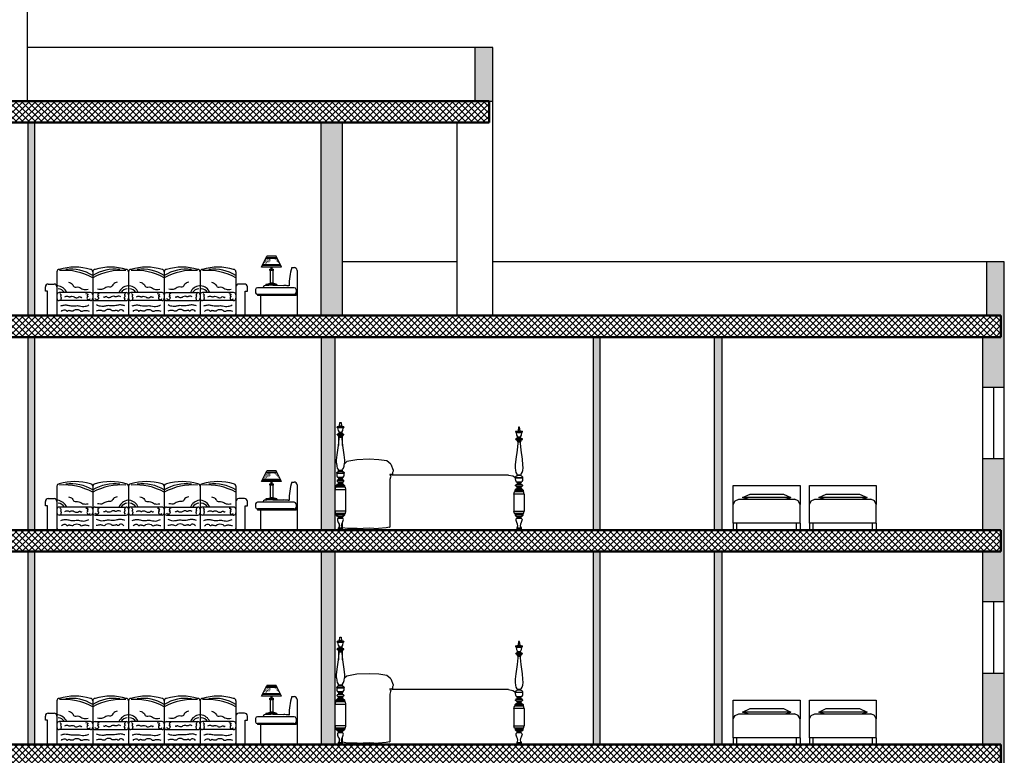
# Model space of a CAD drawing. Units: inches. Extents: x -1645 to -491, y -3916 to -890.
# Drawn here: x -783 to -769, y -2396 to -2386 of the extents above; entities that cross this region are included whole.
import ezdxf

# ---------------------------------------------------------------- set-up
doc = ezdxf.new("R2010")
doc.units = ezdxf.units.IN
doc.header["$MEASUREMENT"] = 0
for name, color, linetype in [('8', 8, 'Continuous'), ('CYAN', 4, 'Continuous'), ('GIUONG', 70, 'Continuous'), ('NOI THAT', 42, 'Continuous'), ('SECTION', 7, 'Continuous'), ('THIET-BI', 21, 'Continuous'), ('VD', 23, 'Continuous')]:
    doc.layers.add(name, color=color, linetype=linetype)
doc.layers.add('تهشير', color=8, linetype='Continuous', lineweight=0)
doc.layers.add('داخلي', color=255, linetype='Continuous', lineweight=30)
pattern_1 = [(45, (2422.45742, -1073.78772), (-0.0441941738, 0.0441941738), []), (135, (2422.45742, -1073.78772), (-0.0441941738, -0.0441941738), [])]

# ---------------------------------------------------------------- blocks, each defined once
blk = doc.blocks.new('A$C20080767')
at = {"layer": 'GIUONG', "color": 8, "linetype": 'ByBlock'}
for p, q in [((130, 456), (234, 503)), ((208, 431), (130, 456)), ((805, 456), (130, 456)), ((234, 503), (701, 503)), ((701, 503), (805, 456)), ((727, 431), (805, 456))]:
    blk.add_line(p, q, dxfattribs=at)
at = {"layer": 'NOI THAT', "color": 8, "linetype": 'ByBlock'}
for p, q in [((0, 360), (0, 623)), ((0, 623), (935, 623)), ((935, 623), (935, 360)), ((26, 408), (78, 431)), ((78, 431), (857, 431)), ((909, 408), (857, 431)), ((0, 360), (26, 408)), ((0, 96), (0, 360)), ((935, 360), (909, 408)), ((935, 96), (935, 360)), ((0, 96), (0, 0)), ((935, 96), (0, 96)), ((52, 0), (52, 96)), ((883, 0), (883, 96)), ((935, 96), (935, 0)), ((0, 0), (52, 0)), ((935, 0), (883, 0))]:
    blk.add_line(p, q, dxfattribs=at)
blk = doc.blocks.new('12SBED08')
at = {"color": 8, "linetype": 'ByBlock'}
for p, q in [((1.81, 45.43), (0.74, 45.06)), ((0.74, 45.06), (3.75, 45.06)), ((0.74, 44.87), (0.74, 45.06)), ((3.75, 44.87), (0.74, 44.87)), ((0.99, 44.62), (0.74, 44.87)), ((3.5, 44.62), (0.99, 44.62)), ((0.99, 44.62), (1.18, 43.49)), ((1.18, 43.49), (1.62, 42.75)), ((1.81, 45.43), (2, 47)), ((2.69, 45.43), (1.81, 45.43)), ((2, 47), (2.5, 47)), ((2.5, 47), (2.69, 45.43)), ((3.75, 45.06), (2.69, 45.43)), ((2.87, 42.75), (3.31, 43.49)), ((3.31, 43.49), (3.5, 44.62)), ((3.5, 44.62), (3.75, 44.87)), ((3.75, 45.06), (3.75, 44.87)), ((78.74, 43.06), (79.81, 43.43)), ((81.75, 43.06), (78.74, 43.06)), ((78.74, 43.06), (78.74, 42.87)), ((80, 45), (79.81, 43.43)), ((79.81, 43.43), (80.68, 43.43)), ((80.5, 45), (80, 45)), ((80.68, 43.43), (80.5, 45)), ((80.68, 43.43), (81.75, 43.06)), ((81.75, 42.87), (81.75, 43.06)), ((0.81, 41.81), (1.18, 41.93)), ((3.69, 41.81), (0.81, 41.81)), ((0.81, 41.62), (0.81, 41.81)), ((3.69, 41.62), (0.81, 41.62)), ((0.81, 41.62), (1.18, 41.5)), ((1.18, 42.06), (1.5, 42.25)), ((3.31, 42.06), (1.18, 42.06)), ((1.18, 42.06), (1.18, 41.93)), ((1.18, 41.93), (3.31, 41.93)), ((1.18, 41.5), (3.31, 41.5)), ((1.18, 41.37), (1.18, 41.5)), ((1.18, 41.37), (1.37, 41.25)), ((3.31, 41.37), (1.18, 41.37)), ((1.37, 42.17), (1.37, 42.37)), ((1.37, 41.25), (3.12, 41.25)), ((1.37, 41.25), (1.37, 37)), ((1.37, 41.06), (3.12, 41.06)), ((1.68, 40.62), (1.37, 41.06)), ((1.37, 37), (1.68, 39.93)), ((1.5, 42.25), (1.62, 42.5)), ((1.62, 42.75), (2.87, 42.75)), ((1.62, 42.75), (1.62, 42.5)), ((1.62, 42.5), (2.87, 42.5)), ((1.68, 39.93), (1.68, 40.62)), ((1.68, 40.62), (2.81, 40.62)), ((3.12, 41.06), (2.81, 40.62)), ((2.81, 40.62), (2.81, 39.93)), ((2.81, 39.93), (3.12, 37)), ((2.87, 42.75), (2.87, 42.5)), ((2.87, 42.5), (3, 42.25)), ((3, 42.25), (3.31, 42.06)), ((3.12, 41.25), (3.31, 41.37)), ((3.12, 37), (3.12, 41.25)), ((3.31, 41.93), (3.31, 42.06)), ((3.31, 41.93), (3.69, 41.81)), ((3.31, 41.5), (3.69, 41.62)), ((3.31, 41.37), (3.31, 41.5)), ((3.69, 41.62), (3.69, 41.81)), ((81.75, 42.87), (78.74, 42.87)), ((78.74, 42.87), (78.99, 42.62)), ((79.18, 39.93), (78.81, 39.81)), ((78.81, 39.81), (81.69, 39.81)), ((78.81, 39.62), (78.81, 39.81)), ((81.69, 39.62), (78.81, 39.62)), ((78.81, 39.62), (79.18, 39.5)), ((78.99, 42.62), (81.5, 42.62)), ((78.99, 42.62), (79.18, 41.5)), ((79.18, 41.5), (79.62, 40.74)), ((79.49, 40.24), (79.18, 40.06)), ((79.18, 40.06), (81.31, 40.06)), ((79.18, 39.93), (79.18, 40.06)), ((81.31, 39.93), (79.18, 39.93)), ((79.18, 39.5), (81.31, 39.5)), ((79.18, 39.37), (79.18, 39.5)), ((81.31, 39.37), (79.18, 39.37)), ((79.18, 39.37), (79.37, 39.25)), ((79.37, 39.25), (81.12, 39.25)), ((79.37, 39.06), (79.37, 39.25)), ((81.12, 39.06), (79.37, 39.06)), ((79.37, 39.06), (79.68, 38.62)), ((79.62, 40.49), (79.49, 40.24)), ((79.62, 40.74), (80.87, 40.74)), ((79.62, 40.49), (79.62, 40.74)), ((80.87, 40.49), (79.62, 40.49)), ((80.81, 38.62), (81.12, 39.06)), ((80.87, 40.74), (81.31, 41.5)), ((80.87, 40.49), (80.87, 40.74)), ((81, 40.24), (80.87, 40.49)), ((81.31, 40.06), (81, 40.24)), ((81.12, 39.25), (81.31, 39.37)), ((81.12, 39.06), (81.12, 39.25)), ((81.31, 41.5), (81.5, 42.62)), ((81.31, 39.93), (81.31, 40.06)), ((81.69, 39.81), (81.31, 39.93)), ((81.31, 39.5), (81.69, 39.62)), ((81.31, 39.37), (81.31, 39.5)), ((81.5, 42.62), (81.75, 42.87)), ((81.69, 39.62), (81.69, 39.81)), ((0.81, 32.94), (1.37, 37)), ((1.37, 37.43), (1.41, 37.43)), ((3.1, 37.19), (3.12, 37.18)), ((3.12, 37), (3.69, 32.94)), ((79.37, 34.99), (78.81, 30.93)), ((79.68, 37.93), (79.37, 34.99)), ((79.68, 38.62), (80.81, 38.62)), ((79.68, 38.62), (79.68, 37.93)), ((80.81, 37.93), (80.81, 38.62)), ((81.12, 34.99), (80.81, 37.93)), ((81.69, 30.93), (81.12, 34.99)), ((0.49, 29.18), (0.56, 30.56)), ((0.56, 30.56), (0.81, 32.94)), ((3.69, 32.94), (3.94, 30.56)), ((3.94, 30.56), (4, 29.18)), ((9.43, 30.75), (4.99, 29.94)), ((14.81, 30.94), (9.43, 30.75)), ((19, 30.75), (14.81, 30.94)), ((22.5, 30.25), (19, 30.75)), ((24.19, 28.75), (22.5, 30.25)), ((78.81, 30.93), (78.56, 28.56)), ((81.94, 28.56), (81.69, 30.93)), ((0.49, 29.18), (0.62, 28)), ((0.62, 28), (0.87, 27.12)), ((0.87, 27.12), (1.31, 26.43)), ((1.31, 26.43), (1.5, 26.18)), ((1.31, 25.62), (1.5, 25.81)), ((1.37, 25.68), (1.37, 26.35)), ((1.49, 25.93), (1.37, 25.93)), ((1.5, 26.18), (3, 26.18)), ((1.5, 25.81), (1.5, 26.18)), ((1.5, 25.81), (3, 25.81)), ((3, 26.18), (3.19, 26.43)), ((3, 26.18), (3, 25.81)), ((3.12, 25.93), (3, 25.93)), ((3, 25.81), (3.19, 25.62)), ((3.12, 25.68), (3.12, 26.35)), ((3.19, 26.43), (3.62, 27.12)), ((3.62, 27.12), (3.87, 28)), ((3.87, 28), (4, 29.18)), ((4.99, 29.94), (3.98, 29.02)), ((24.19, 28.75), (25.24, 26.17)), ((25.24, 26.17), (25.24, 25.78)), ((78.56, 28.56), (78.49, 27.18)), ((78.49, 27.18), (78.62, 26)), ((78.62, 26), (78.87, 25.12)), ((81.62, 25.12), (81.87, 26)), ((81.87, 26), (82, 27.18)), ((82, 27.18), (81.94, 28.56)), ((0.62, 25.12), (0.74, 25.31)), ((0.62, 24.94), (0.62, 25.12)), ((3.87, 24.94), (0.62, 24.94)), ((0.74, 24.87), (0.62, 24.94)), ((0.74, 21.56), (0.68, 21.43)), ((0.74, 25.31), (1.31, 25.62)), ((0.74, 24.37), (0.74, 24.87)), ((0.74, 24.87), (3.75, 24.87)), ((0.81, 23.62), (0.74, 24.37)), ((1.06, 21.74), (0.74, 21.56)), ((0.99, 23.18), (0.81, 23.62)), ((1.18, 23), (0.99, 23.18)), ((0.99, 21.94), (1.37, 22.12)), ((1.06, 21.74), (0.99, 21.94)), ((0.99, 21.94), (3.5, 21.94)), ((3.44, 21.74), (1.06, 21.74)), ((1.18, 22.87), (1.18, 23)), ((3.31, 23), (1.18, 23)), ((1.18, 22.87), (3.31, 22.87)), ((1.43, 22.69), (1.18, 22.87)), ((1.37, 22.73), (1.37, 22.12)), ((1.37, 22.12), (1.56, 22.31)), ((1.56, 22.5), (1.43, 22.69)), ((2.94, 22.5), (1.56, 22.5)), ((1.56, 22.31), (1.56, 22.5)), ((1.56, 22.31), (2.94, 22.31)), ((3.06, 22.69), (2.94, 22.5)), ((2.94, 22.5), (2.94, 22.31)), ((2.94, 22.31), (3.12, 22.12)), ((3.31, 22.87), (3.06, 22.69)), ((3.12, 22.12), (3.12, 22.73)), ((3.12, 22.12), (3.5, 21.94)), ((3.19, 25.62), (3.44, 25.5)), ((3.5, 23.18), (3.31, 23)), ((3.31, 23), (3.31, 22.87)), ((3.75, 25.31), (3.44, 25.5)), ((3.5, 21.94), (3.44, 21.74)), ((3.44, 21.74), (3.75, 21.56)), ((3.5, 23.18), (3.69, 23.62)), ((3.75, 24.37), (3.69, 23.62)), ((3.75, 25.31), (3.87, 25.12)), ((3.87, 24.94), (3.75, 24.87)), ((3.75, 24.87), (3.75, 24.37)), ((3.75, 21.56), (3.81, 21.43)), ((3.87, 25.12), (3.87, 24.94)), ((24.55, 24.27), (23.83, 24.33)), ((23.83, 24.33), (23.83, 24.13)), ((23.83, 24.13), (24.27, 23.76)), ((24.08, 23.16), (23.83, 22.1)), ((23.83, 22.1), (23.83, 1.22)), ((24.27, 23.76), (24.08, 23.16)), ((24.9, 24.5), (24.55, 24.27)), ((75.56, 24.06), (24.62, 24.06)), ((24.92, 25.2), (24.9, 24.5)), ((25.24, 25.78), (24.92, 25.2)), ((75.56, 24.06), (77.52, 23.67)), ((77.52, 23.67), (78.62, 22.93)), ((78.74, 23.31), (78.62, 23.12)), ((78.62, 23.12), (78.62, 22.93)), ((78.62, 22.93), (78.63, 22.93)), ((78.74, 22.87), (78.62, 22.93)), ((78.62, 22.93), (81.87, 22.93)), ((78.63, 22.93), (78.74, 22.85)), ((79.06, 23.5), (78.74, 23.31)), ((78.74, 22.37), (78.74, 22.87)), ((78.74, 22.87), (81.75, 22.87)), ((78.81, 21.62), (78.74, 22.37)), ((78.99, 21.18), (78.81, 21.62)), ((78.87, 25.12), (79.31, 24.43)), ((79.31, 23.62), (79.06, 23.5)), ((79.31, 24.43), (79.49, 24.18)), ((79.49, 23.81), (79.31, 23.62)), ((79.49, 24.18), (81, 24.18)), ((79.49, 23.81), (79.49, 24.18)), ((81, 23.81), (79.49, 23.81)), ((81, 24.18), (81.19, 24.43)), ((81, 23.81), (81, 24.18)), ((81.19, 23.62), (81, 23.81)), ((81.19, 24.43), (81.62, 25.12)), ((81.44, 23.5), (81.19, 23.62)), ((81.75, 23.31), (81.44, 23.5)), ((81.69, 21.62), (81.5, 21.18)), ((81.75, 22.37), (81.69, 21.62)), ((81.87, 23.12), (81.75, 23.31)), ((81.75, 22.87), (81.87, 22.93)), ((81.75, 22.87), (81.75, 22.37)), ((81.87, 22.93), (81.87, 23.12)), ((0, 17.75), (0.24, 18.75)), ((0, 8.25), (0, 17.75)), ((0, 17.75), (4.49, 17.75)), ((0.24, 18.75), (0.49, 18.99)), ((0.24, 18.75), (0.99, 18.99)), ((4.24, 18.75), (0.24, 18.75)), ((0.49, 19.5), (0.99, 20)), ((0.49, 18.99), (0.49, 19.5)), ((0.49, 19.5), (4, 19.5)), ((4, 18.99), (0.49, 18.99)), ((0.68, 21.43), (0.74, 21.31)), ((0.74, 21.31), (0.93, 21.18)), ((0.93, 21.18), (1.18, 21.06)), ((0.99, 20), (3.5, 20)), ((0.99, 18.99), (0.99, 20)), ((1.12, 20.93), (1.18, 21.06)), ((3.37, 20.93), (1.12, 20.93)), ((1.12, 20.93), (1.37, 20.81)), ((1.18, 21.06), (3.31, 21.06)), ((1.25, 20), (1.31, 20.31)), ((1.31, 20.31), (1.56, 20.43)), ((3.19, 20.31), (1.31, 20.31)), ((1.37, 20.81), (1.37, 20.34)), ((1.37, 20.81), (3.12, 20.81)), ((3.12, 20.68), (1.37, 20.68)), ((1.37, 20.68), (1.56, 20.56)), ((1.56, 20.43), (1.56, 20.56)), ((1.56, 20.56), (2.94, 20.56)), ((1.56, 20.43), (2.94, 20.43)), ((2.94, 20.56), (3.12, 20.68)), ((2.94, 20.43), (2.94, 20.56)), ((2.94, 20.43), (3.19, 20.31)), ((3.37, 20.93), (3.12, 20.81)), ((3.12, 20.81), (3.12, 20.34)), ((3.19, 20.31), (3.25, 20)), ((3.56, 21.18), (3.31, 21.06)), ((3.31, 21.06), (3.37, 20.93)), ((3.5, 20), (4, 19.5)), ((3.5, 20), (3.5, 18.99)), ((3.5, 18.99), (4.24, 18.75)), ((3.75, 21.31), (3.56, 21.18)), ((3.81, 21.43), (3.75, 21.31)), ((4, 19.5), (4, 18.99)), ((4, 18.99), (4.24, 18.75)), ((4.24, 18.75), (4.49, 17.75)), ((4.49, 17.75), (4.49, 8.25)), ((78.49, 17.5), (78.99, 18)), ((78.49, 17), (78.49, 17.5)), ((78.49, 17.5), (82, 17.5)), ((78.68, 19.44), (78.74, 19.56)), ((78.74, 19.31), (78.68, 19.44)), ((78.74, 19.56), (79.06, 19.75)), ((78.93, 19.19), (78.74, 19.31)), ((79.18, 19.06), (78.93, 19.19)), ((79.18, 21), (78.99, 21.18)), ((78.99, 19.94), (79.37, 20.12)), ((79.06, 19.75), (78.99, 19.94)), ((78.99, 19.94), (81.5, 19.94)), ((78.99, 18), (81.5, 18)), ((78.99, 17), (78.99, 18)), ((81.44, 19.75), (79.06, 19.75)), ((79.18, 19.06), (79.12, 18.93)), ((79.37, 18.81), (79.12, 18.93)), ((79.12, 18.93), (81.37, 18.93)), ((79.18, 20.87), (79.18, 21)), ((79.18, 21), (81.31, 21)), ((79.43, 20.68), (79.18, 20.87)), ((81.31, 20.87), (79.18, 20.87)), ((81.31, 19.06), (79.18, 19.06)), ((79.31, 18.31), (79.24, 18)), ((79.56, 18.43), (79.31, 18.31)), ((81.19, 18.31), (79.31, 18.31)), ((79.37, 20.12), (79.56, 20.31)), ((81.12, 18.81), (79.37, 18.81)), ((79.37, 18.81), (79.37, 18.68)), ((79.37, 18.68), (81.12, 18.68)), ((79.37, 18.68), (79.56, 18.56)), ((79.56, 20.5), (79.43, 20.68)), ((79.56, 20.31), (79.56, 20.5)), ((79.56, 20.5), (80.93, 20.5)), ((80.93, 20.31), (79.56, 20.31)), ((79.56, 18.43), (79.56, 18.56)), ((79.56, 18.56), (80.93, 18.56)), ((80.93, 18.43), (79.56, 18.43)), ((81.06, 20.68), (80.93, 20.5)), ((80.93, 20.5), (80.93, 20.31)), ((80.93, 20.31), (81.12, 20.12)), ((81.12, 18.68), (80.93, 18.56)), ((80.93, 18.56), (80.93, 18.43)), ((80.93, 18.43), (81.19, 18.31)), ((81.31, 20.87), (81.06, 20.68)), ((81.12, 20.12), (81.5, 19.94)), ((81.37, 18.93), (81.12, 18.81)), ((81.12, 18.68), (81.12, 18.81)), ((81.19, 18.31), (81.25, 18)), ((81.31, 21), (81.5, 21.18)), ((81.31, 21), (81.31, 20.87)), ((81.56, 19.19), (81.31, 19.06)), ((81.31, 19.06), (81.37, 18.93)), ((81.5, 19.94), (81.44, 19.75)), ((81.44, 19.75), (81.75, 19.56)), ((81.5, 18), (82, 17.5)), ((81.5, 18), (81.5, 17)), ((81.75, 19.31), (81.56, 19.19)), ((81.75, 19.56), (81.81, 19.44)), ((81.81, 19.44), (81.75, 19.31)), ((82, 17.5), (82, 17)), ((78, 15.75), (78.25, 16.75)), ((82.49, 15.75), (78, 15.75)), ((78, 15.75), (78, 8.25)), ((78.25, 16.75), (78.49, 17)), ((78.25, 16.75), (78.99, 17)), ((82.25, 16.75), (78.25, 16.75)), ((82, 17), (78.49, 17)), ((81.5, 17), (82.25, 16.75)), ((82, 17), (82.25, 16.75)), ((82.49, 15.75), (82.49, 8.25)), ((0.24, 7.25), (0, 8.25)), ((4.49, 8.25), (0, 8.25)), ((0.49, 7), (0.24, 7.25)), ((4.24, 7.25), (0.24, 7.25)), ((0.24, 7.25), (0.99, 7)), ((0.49, 6.5), (0.49, 7)), ((0.49, 7), (4, 7)), ((0.99, 6), (0.49, 6.5)), ((4, 6.5), (0.49, 6.5)), ((0.99, 4.87), (0.93, 4.56)), ((0.93, 4.56), (0.99, 4.18)), ((0.99, 7), (0.99, 6)), ((0.99, 6), (3.5, 6)), ((1.12, 5.06), (0.99, 4.87)), ((1.31, 5.18), (1.12, 5.06)), ((1.31, 5.81), (1.31, 6)), ((3.19, 5.81), (1.31, 5.81)), ((1.31, 5.81), (1.5, 5.75)), ((1.5, 5.31), (1.31, 5.25)), ((1.31, 5.25), (3.19, 5.25)), ((1.31, 5.18), (1.31, 5.25)), ((3.19, 5.18), (1.31, 5.18)), ((3, 5.75), (1.5, 5.75)), ((1.5, 5.75), (1.62, 5.5)), ((1.5, 5.31), (1.62, 5.5)), ((3, 5.31), (1.5, 5.31)), ((1.62, 5.5), (2.87, 5.5)), ((2.87, 5.5), (3, 5.75)), ((3, 5.31), (2.87, 5.5)), ((3.19, 5.81), (3, 5.75)), ((3.19, 5.25), (3, 5.31)), ((3.07, 5.28), (3.07, 5.77)), ((3.19, 6), (3.19, 5.81)), ((3.19, 5.18), (3.19, 5.25)), ((3.37, 5.06), (3.19, 5.18)), ((3.5, 4.87), (3.37, 5.06)), ((3.5, 7), (4.24, 7.25)), ((3.5, 6), (3.5, 7)), ((4, 6.5), (3.5, 6)), ((3.56, 4.56), (3.5, 4.87)), ((3.5, 4.18), (3.56, 4.56)), ((4.24, 7.25), (4, 7)), ((4, 7), (4, 6.5)), ((4.49, 8.25), (4.24, 7.25)), ((78, 8.25), (82.49, 8.25)), ((78.25, 7.25), (78, 8.25)), ((82.25, 7.25), (78.25, 7.25)), ((78.25, 7.25), (78.49, 7)), ((78.99, 7), (78.25, 7.25)), ((78.49, 7), (82, 7)), ((78.49, 7), (78.49, 6.5)), ((82, 6.5), (78.49, 6.5)), ((78.49, 6.5), (78.99, 6)), ((78.93, 4.56), (78.99, 4.87)), ((78.99, 4.18), (78.93, 4.56)), ((78.99, 6), (78.99, 7)), ((78.99, 6), (81.5, 6)), ((78.99, 4.87), (79.12, 5.06)), ((79.12, 5.06), (79.31, 5.18)), ((79.31, 5.81), (79.31, 6)), ((81.19, 5.81), (79.31, 5.81)), ((79.31, 5.81), (79.49, 5.75)), ((79.31, 5.25), (79.49, 5.31)), ((79.31, 5.25), (81.19, 5.25)), ((79.31, 5.18), (79.31, 5.25)), ((81.19, 5.18), (79.31, 5.18)), ((81, 5.75), (79.49, 5.75)), ((79.49, 5.75), (79.62, 5.5)), ((79.49, 5.31), (79.62, 5.5)), ((79.49, 5.31), (81, 5.31)), ((79.62, 5.5), (80.87, 5.5)), ((80.87, 5.5), (81, 5.75)), ((81, 5.31), (80.87, 5.5)), ((81.19, 5.81), (81, 5.75)), ((81, 5.31), (81.19, 5.25)), ((81.19, 6), (81.19, 5.81)), ((81.19, 5.25), (81.19, 5.18)), ((81.19, 5.18), (81.37, 5.06)), ((81.37, 5.06), (81.5, 4.87)), ((82.25, 7.25), (81.5, 7)), ((81.5, 7), (81.5, 6)), ((81.5, 6), (82, 6.5)), ((81.5, 4.87), (81.56, 4.56)), ((81.56, 4.56), (81.5, 4.18)), ((82, 7), (82.25, 7.25)), ((82, 6.5), (82, 7)), ((0.99, 4.18), (1.31, 3.31)), ((1.31, 3.31), (1.62, 2.62)), ((1.62, 1.37), (1.37, 0.94)), ((1.37, 0.94), (3.12, 0.94)), ((1.37, 0.62), (1.37, 0.94)), ((3.12, 0.62), (1.37, 0.62)), ((1.37, 0.62), (1.56, 0.56)), ((1.56, 0.56), (2.94, 0.56)), ((1.56, 0.56), (1.75, 0)), ((1.62, 2.62), (1.75, 1.93)), ((1.75, 1.93), (1.62, 1.37)), ((1.75, 0), (2.75, 0)), ((2.75, 1.93), (2.87, 2.62)), ((2.87, 1.37), (2.75, 1.93)), ((2.75, 0), (2.94, 0.56)), ((2.8, 0.19), (79.68, 0.19)), ((2.87, 2.62), (3.19, 3.31)), ((3.12, 0.94), (2.87, 1.37)), ((2.94, 0.56), (3.12, 0.62)), ((3.07, 1.03), (3.07, 3.07)), ((5.35, 0.67), (3.07, 1.03)), ((3.07, 1.03), (3.07, 1.02)), ((3.12, 0.62), (3.12, 0.94)), ((3.19, 3.31), (3.5, 4.18)), ((9.56, 0.67), (5.35, 0.67)), ((9.56, 0.67), (14.82, 0.99)), ((14.82, 0.99), (18.9, 0.67)), ((22.23, 0.92), (18.9, 0.67)), ((23.65, 1.22), (22.23, 0.92)), ((23.65, 1.22), (23.83, 1.22)), ((79.31, 3.31), (78.99, 4.18)), ((79.62, 2.62), (79.31, 3.31)), ((79.37, 0.94), (79.62, 1.37)), ((79.37, 0.62), (79.37, 0.94)), ((79.37, 0.94), (81.12, 0.94)), ((81.12, 0.62), (79.37, 0.62)), ((79.37, 0.62), (79.56, 0.56)), ((79.56, 0.56), (80.93, 0.56)), ((79.75, 0), (79.56, 0.56)), ((79.75, 1.93), (79.62, 2.62)), ((79.62, 1.37), (79.75, 1.93)), ((80.75, 0), (79.75, 0)), ((80.87, 2.62), (80.75, 1.93)), ((80.75, 1.93), (80.87, 1.37)), ((80.93, 0.56), (80.75, 0)), ((81.19, 3.31), (80.87, 2.62)), ((80.87, 1.37), (81.12, 0.94)), ((80.93, 0.56), (81.12, 0.62)), ((81.12, 0.94), (81.12, 0.62)), ((81.5, 4.18), (81.19, 3.31))]:
    blk.add_line(p, q, dxfattribs=at)
at = {"color": 8}
for p, q in [((82.49, 15.75), (82.25, 16.75)), ((82.25, 7.25), (82.49, 8.25))]:
    blk.add_line(p, q, dxfattribs=at)
blk = doc.blocks.new('*X332')
at = {"color": 0}
for p, q in [((5079, 29863), (5079, 29863)), ((5089, 29868), (5089, 29868)), ((5092, 29861), (5092, 29861)), ((5098, 29861), (5098, 29861)), ((5110, 29863), (5110, 29863)), ((5118, 29861), (5118, 29861)), ((5128, 29869), (5128, 29869)), ((5028, 29772), (5028, 29772)), ((5030, 29777), (5030, 29777)), ((5030, 29775), (5030, 29775)), ((5034, 29773), (5034, 29773)), ((5041, 29788), (5041, 29788)), ((5042, 29783), (5042, 29783)), ((5046, 29792), (5046, 29792)), ((5049, 29797), (5049, 29797)), ((5051, 29793), (5051, 29793)), ((5053, 29800), (5053, 29800)), ((5054, 29812), (5054, 29812)), ((5055, 29793), (5055, 29793)), ((5057, 29798), (5057, 29798)), ((5058, 29824), (5058, 29824)), ((5060, 29794), (5060, 29794)), ((5064, 29821), (5064, 29821)), ((5064, 29813), (5064, 29813)), ((5065, 29840), (5065, 29840)), ((5066, 29821), (5066, 29821)), ((5067, 29802), (5067, 29802)), ((5068, 29847), (5068, 29847)), ((5068, 29815), (5068, 29815)), ((5069, 29821), (5069, 29821)), ((5070, 29813), (5070, 29813)), ((5072, 29848), (5072, 29848)), ((5076, 29826), (5076, 29826)), ((5077, 29822), (5077, 29822)), ((5078, 29843), (5078, 29843)), ((5079, 29851), (5079, 29851)), ((5079, 29841), (5079, 29841)), ((5079, 29831), (5079, 29831)), ((5080, 29823), (5080, 29823)), ((5080, 29812), (5080, 29812)), ((5082, 29849), (5082, 29849)), ((5087, 29849), (5087, 29849)), ((5087, 29838), (5087, 29838)), ((5088, 29833), (5088, 29833)), ((5091, 29824), (5091, 29824)), ((5092, 29841), (5092, 29841)), ((5093, 29822), (5093, 29822)), ((5095, 29850), (5095, 29850)), ((5096, 29825), (5096, 29825)), ((5099, 29851), (5099, 29851)), ((5103, 29848), (5103, 29848)), ((5104, 29851), (5104, 29851)), ((5108, 29851), (5108, 29851)), ((5109, 29852), (5109, 29852)), ((5110, 29850), (5110, 29850)), ((5114, 29853), (5114, 29853)), ((5122, 29854), (5122, 29854))]:
    blk.add_line(p, q, dxfattribs=at)
blk = doc.blocks.new('A$C4A363EEF')
at = {"layer": '8', "color": 8}
for p, q in [((3742, 840), (3835, 1028)), ((4000, 1028), (3835, 1028)), ((4092, 840), (4000, 1028)), ((4079, 868), (3756, 868)), ((4074, 878), (3761, 878)), ((4014, 1000), (3821, 1000)), ((4014, 990), (3821, 990)), ((4092, 840), (3742, 840)), ((3886, 803), (3949, 803)), ((3886, 795), (3886, 803)), ((3949, 795), (3886, 795)), ((3886, 779), (3886, 788)), ((3886, 788), (3949, 788)), ((3949, 779), (3886, 779)), ((3892, 780), (3892, 563)), ((3944, 780), (3892, 780)), ((3899, 795), (3935, 795)), ((3899, 788), (3899, 795)), ((3935, 788), (3899, 788)), ((3911, 803), (3911, 840)), ((3924, 803), (3911, 803)), ((3924, 840), (3924, 803)), ((3935, 795), (3935, 788)), ((3944, 563), (3944, 780)), ((3949, 803), (3949, 795)), ((3949, 788), (3949, 779)), ((3822, 541), (3892, 562)), ((4012, 541), (3822, 541)), ((3822, 541), (3822, 521)), ((3892, 563), (3944, 563)), ((3942, 562), (3892, 562)), ((4012, 541), (3942, 562)), ((4012, 541), (4012, 521)), ((820, 360), (820, 300)), ((820, 360), (820, 300))]:
    blk.add_line(p, q, dxfattribs=at)
for points in [[(397, 578, -0.067659), (435, 566, -0.076889), (463, 546, -0.110668), (483, 518, 0.169916), (498, 500, 0.180157), (532, 495, -0.129434), (579, 492, -0.059446), (613, 476, 0.053557), (651, 457, 0.086667), (687, 451, 0.059143), (740, 457)], [(1243, 578, 0.067659), (1206, 566, 0.076889), (1177, 546, 0.110668), (1157, 518, -0.169916), (1142, 500, -0.180157), (1108, 495, 0.129434), (1062, 492, 0.059446), (1027, 476, -0.053557), (990, 457, -0.086667), (953, 451, -0.059143), (900, 457)], [(1637, 578, -0.067659), (1675, 566, -0.076889), (1703, 546, -0.110668), (1723, 518, 0.169916), (1738, 500, 0.180157), (1772, 495, -0.129434), (1819, 492, -0.059446), (1853, 476, 0.053557), (1891, 457, 0.086667), (1927, 451, 0.059143), (1980, 457)], [(2483, 578, 0.067659), (2446, 566, 0.076889), (2417, 546, 0.110668), (2397, 518, -0.169916), (2382, 500, -0.180157), (2348, 495, 0.129434), (2302, 492, 0.059446), (2267, 476, -0.053557), (2230, 457, -0.086667), (2193, 451, -0.059143), (2140, 457)], [(2877, 578, -0.067659), (2915, 566, -0.076889), (2943, 546, -0.110668), (2963, 518, 0.169916), (2978, 500, 0.180157), (3012, 495, -0.129434), (3059, 492, -0.059446), (3093, 476, 0.053557), (3131, 457, 0.086667), (3167, 451, 0.059143), (3220, 457)], [(250, 384, -0.124077), (264, 372, -0.156365), (269, 358, -0.114999), (266, 346, 0.120537), (264, 336, 0.164438), (269, 320, -0.182362), (274, 306, -0.193524), (270, 298, 0.182708), (266, 289, 0.167307), (268, 277, 0.03259), (270, 274)], [(702, 378, -0.299643), (724, 379, -0.299847), (734, 359, -0.298272), (726, 351, 0.372884), (721, 343, 0.384892), (728, 337, -0.394156), (735, 331, -0.358353), (730, 323, 0.235893), (721, 315, 0.410519), (738, 277, 0.410515), (776, 294)], [(938, 378, 0.299643), (916, 379, 0.299847), (907, 359, 0.298272), (914, 351, -0.372884), (919, 343, -0.384892), (912, 337, 0.394156), (905, 331, 0.358353), (910, 323, -0.235893), (919, 315, -0.410519), (902, 277, -0.410515), (864, 294)], [(1390, 384, 0.124077), (1376, 372, 0.156365), (1371, 358, 0.114999), (1374, 346, -0.120537), (1376, 336, -0.164438), (1371, 320, 0.182362), (1366, 306, 0.193524), (1370, 298, -0.182708), (1375, 289, -0.167307), (1372, 277, -0.03259), (1370, 274)], [(1490, 384, -0.124077), (1504, 372, -0.156365), (1509, 358, -0.114999), (1506, 346, 0.120537), (1504, 336, 0.164438), (1509, 320, -0.182362), (1514, 306, -0.193524), (1510, 298, 0.182708), (1506, 289, 0.167307), (1508, 277, 0.03259), (1510, 274)], [(1942, 378, -0.299643), (1964, 379, -0.299847), (1974, 359, -0.298272), (1966, 351, 0.372884), (1961, 343, 0.384892), (1968, 337, -0.394156), (1975, 331, -0.358353), (1970, 323, 0.235893), (1961, 315, 0.410519), (1978, 277, 0.410515), (2016, 294)], [(2178, 378, 0.299643), (2156, 379, 0.299847), (2147, 359, 0.298272), (2154, 351, -0.372884), (2159, 343, -0.384892), (2152, 337, 0.394156), (2145, 331, 0.358353), (2150, 323, -0.235893), (2159, 315, -0.410519), (2142, 277, -0.410515), (2104, 294)], [(2630, 384, 0.124077), (2616, 372, 0.156365), (2611, 358, 0.114999), (2614, 346, -0.120537), (2616, 336, -0.164438), (2611, 320, 0.182362), (2606, 306, 0.193524), (2610, 298, -0.182708), (2615, 289, -0.167307), (2612, 277, -0.03259), (2610, 274)], [(2730, 384, -0.124077), (2744, 372, -0.156365), (2749, 358, -0.114999), (2746, 346, 0.120537), (2744, 336, 0.164438), (2749, 320, -0.182362), (2754, 306, -0.193524), (2750, 298, 0.182708), (2746, 289, 0.167307), (2748, 277, 0.03259), (2750, 274)], [(3182, 378, -0.299643), (3204, 379, -0.299847), (3214, 359, -0.298272), (3206, 351, 0.372884), (3201, 343, 0.384892), (3208, 337, -0.394156), (3215, 331, -0.358353), (3210, 323, 0.235893), (3201, 315, 0.410519), (3218, 277, 0.410515), (3256, 294)], [(265, 167, -0.040185), (322, 182, -0.069072), (357, 184, -0.042811), (420, 173, 0.061839), (463, 167, 0.040018), (509, 169, -0.040916), (553, 172, -0.057804), (588, 168, 0.036516), (642, 158, 0.082667), (688, 161, 0.054265), (754, 184)], [(336, 325, -0.068822), (361, 335, -0.087099), (382, 336, -0.102439), (405, 328, 0.137699), (422, 324, 0.124411), (436, 328, -0.089535), (456, 334, -0.207626), (499, 323, 0.181007), (547, 308, 0.194486), (578, 322, -0.310008), (600, 327, -0.142295), (607, 321, 0.16445), (614, 317, 0.119003), (624, 316, 0.109388), (633, 320)], [(1376, 167, 0.040185), (1318, 182, 0.069072), (1283, 184, 0.042811), (1221, 173, -0.061839), (1177, 167, -0.040018), (1132, 169, 0.040916), (1088, 172, 0.057804), (1053, 168, -0.036516), (998, 158, -0.082667), (952, 161, -0.054265), (886, 184)], [(1304, 325, 0.068822), (1280, 335, 0.087099), (1259, 336, 0.102439), (1236, 328, -0.137699), (1218, 324, -0.124411), (1204, 328, 0.089535), (1185, 334, 0.207626), (1142, 323, -0.181007), (1093, 308, -0.194486), (1062, 322, 0.310008), (1040, 327, 0.142295), (1033, 321, -0.16445), (1026, 317, -0.119003), (1017, 316, -0.109388), (1007, 320)], [(1505, 167, -0.040185), (1562, 182, -0.069072), (1597, 184, -0.042811), (1660, 173, 0.061839), (1703, 167, 0.040018), (1749, 169, -0.040916), (1793, 172, -0.057804), (1828, 168, 0.036516), (1882, 158, 0.082667), (1928, 161, 0.054265), (1994, 184)], [(1576, 325, -0.068822), (1601, 335, -0.087099), (1622, 336, -0.102439), (1645, 328, 0.137699), (1662, 324, 0.124411), (1676, 328, -0.089535), (1696, 334, -0.207626), (1739, 323, 0.181007), (1787, 308, 0.194486), (1818, 322, -0.310008), (1840, 327, -0.142295), (1847, 321, 0.16445), (1854, 317, 0.119003), (1864, 316, 0.109388), (1873, 320)], [(2616, 167, 0.040185), (2558, 182, 0.069072), (2523, 184, 0.042811), (2461, 173, -0.061839), (2417, 167, -0.040018), (2372, 169, 0.040916), (2328, 172, 0.057804), (2293, 168, -0.036516), (2238, 158, -0.082667), (2192, 161, -0.054265), (2126, 184)], [(2544, 325, 0.068822), (2520, 335, 0.087099), (2499, 336, 0.102439), (2476, 328, -0.137699), (2458, 324, -0.124411), (2444, 328, 0.089535), (2425, 334, 0.207626), (2382, 323, -0.181007), (2333, 308, -0.194486), (2302, 322, 0.310008), (2280, 327, 0.142295), (2273, 321, -0.16445), (2266, 317, -0.119003), (2257, 316, -0.109388), (2247, 320)], [(2745, 167, -0.040185), (2802, 182, -0.069072), (2837, 184, -0.042811), (2900, 173, 0.061839), (2943, 167, 0.040018), (2989, 169, -0.040916), (3033, 172, -0.057804), (3068, 168, 0.036516), (3122, 158, 0.082667), (3168, 161, 0.054265), (3234, 184)], [(2816, 325, -0.068822), (2841, 335, -0.087099), (2862, 336, -0.102439), (2885, 328, 0.137699), (2902, 324, 0.124411), (2916, 328, -0.089535), (2936, 334, -0.207626), (2979, 323, 0.181007), (3027, 308, 0.194486), (3058, 322, -0.310008), (3080, 327, -0.142295), (3087, 321, 0.16445), (3094, 317, 0.119003), (3104, 316, 0.109388), (3113, 320)], [(279, 72, -0.144573), (307, 96, -0.154084), (342, 100, -0.205472), (365, 85, 0.296184), (383, 77, 0.203859), (397, 86, -0.265384), (409, 92, -0.085422), (423, 88, 0.06864), (440, 83, 0.03599), (471, 81, 0.083911), (484, 83, 0.132088), (489, 87, -0.071855), (498, 95, -0.144299), (544, 108, -0.134915), (593, 95, -0.102928), (604, 84, 0.143069), (613, 77, 0.202953), (644, 78, -0.11105), (697, 89, -0.040024), (726, 86, -0.034257), (760, 77)], [(1361, 72, 0.144573), (1333, 96, 0.154084), (1298, 100, 0.205472), (1275, 85, -0.296184), (1257, 77, -0.203859), (1243, 86, 0.265384), (1232, 92, 0.085422), (1217, 88, -0.06864), (1200, 83, -0.03599), (1170, 81, -0.083911), (1157, 83, -0.132088), (1151, 87, 0.071855), (1142, 95, 0.144299), (1096, 108, 0.134915), (1047, 95, 0.102928), (1036, 84, -0.143069), (1027, 77, -0.202953), (997, 78, 0.11105), (944, 89, 0.040024), (914, 86, 0.034257), (880, 77)], [(1519, 72, -0.144573), (1547, 96, -0.154084), (1582, 100, -0.205472), (1605, 85, 0.296184), (1623, 77, 0.203859), (1637, 86, -0.265384), (1649, 92, -0.085422), (1663, 88, 0.06864), (1680, 83, 0.03599), (1711, 81, 0.083911), (1724, 83, 0.132088), (1729, 87, -0.071855), (1738, 95, -0.144299), (1784, 108, -0.134915), (1833, 95, -0.102928), (1844, 84, 0.143069), (1853, 77, 0.202953), (1884, 78, -0.11105), (1937, 89, -0.040024), (1966, 86, -0.034257), (2000, 77)], [(2601, 72, 0.144573), (2573, 96, 0.154084), (2538, 100, 0.205472), (2515, 85, -0.296184), (2497, 77, -0.203859), (2483, 86, 0.265384), (2472, 92, 0.085422), (2457, 88, -0.06864), (2440, 83, -0.03599), (2410, 81, -0.083911), (2397, 83, -0.132088), (2391, 87, 0.071855), (2382, 95, 0.144299), (2336, 108, 0.134915), (2287, 95, 0.102928), (2276, 84, -0.143069), (2267, 77, -0.202953), (2237, 78, 0.11105), (2184, 89, 0.040024), (2154, 86, 0.034257), (2120, 77)], [(2759, 72, -0.144573), (2787, 96, -0.154084), (2822, 100, -0.205472), (2845, 85, 0.296184), (2863, 77, 0.203859), (2877, 86, -0.265384), (2889, 92, -0.085422), (2903, 88, 0.06864), (2920, 83, 0.03599), (2951, 81, 0.083911), (2964, 83, 0.132088), (2969, 87, -0.071855), (2978, 95, -0.144299), (3024, 108, -0.134915), (3073, 95, -0.102928), (3084, 84, 0.143069), (3093, 77, 0.202953), (3124, 78, -0.11105), (3177, 89, -0.040024), (3206, 86, -0.034257), (3240, 77)]]:
    blk.add_lwpolyline(points, format="xyb", dxfattribs=at)
for centre, radius, start, end in [((326, -239), 1022, 61.1007, 94.5785), ((446, 97), 706, 58.0269, 97.7346), ((1194, 97), 706, 82.2654, 121.9731), ((1314, -239), 1022, 85.4215, 118.8993), ((1566, -239), 1022, 61.1007, 94.5785), ((1686, 97), 706, 58.0269, 97.7346), ((2434, 97), 706, 82.2654, 121.9731), ((2554, -239), 1022, 85.4215, 118.8993), ((2806, -239), 1022, 61.1007, 94.5785), ((2926, 97), 706, 58.0269, 97.7346), ((186, 319), 200, 23.7647, 82.1585), ((1455, 319), 200, 97.8415, 156.2353), ((1426, 319), 200, 23.7647, 82.1585), ((2695, 319), 200, 97.8415, 156.2353), ((2666, 319), 200, 23.7647, 82.1585), ((205, 318), 149, 33.5142, 83.8028), ((1435, 318), 149, 96.1972, 146.4858), ((1445, 318), 149, 33.5142, 83.8028), ((2675, 318), 149, 96.1972, 146.4858), ((2685, 318), 149, 33.5142, 83.8028)]:
    blk.add_arc(centre, radius, start, end, dxfattribs=at)
blk.add_point((3257, 261), dxfattribs=at)
blk.add_point((3257, 261), dxfattribs=at)
at = {"layer": 'CYAN', "color": 8}
for p, q in [((200, 760), (200, 30)), ((821, 770), (819, 770)), ((820, 760), (820, 0)), ((820, 760), (820, 0)), ((1441, 770), (1439, 770)), ((1440, 760), (1440, 0)), ((1440, 760), (1440, 0)), ((2061, 770), (2059, 770)), ((2060, 760), (2060, 0)), ((2060, 760), (2060, 0)), ((2681, 770), (2679, 770)), ((2680, 760), (2680, 0)), ((2680, 760), (2680, 0)), ((3300, 760), (3300, 30)), ((4272, 833), (4310, 833)), ((4360, 783), (4360, 486)), ((50, 546), (150, 546)), ((3450, 546), (3350, 546)), ((3943, 526), (4133, 522)), ((0, 422), (0, 496)), ((37, 422), (0, 422)), ((37, 0), (37, 422)), ((200, 496), (200, 0)), ((780, 400), (240, 400)), ((860, 400), (1400, 400)), ((2020, 400), (1480, 400)), ((2060, 360), (2060, 300)), ((2060, 360), (2060, 300)), ((2100, 400), (2640, 400)), ((3260, 400), (2720, 400)), ((3300, 496), (3300, 0)), ((3463, 0), (3463, 422)), ((3463, 422), (3500, 422)), ((3500, 422), (3500, 496)), ((3642, 453), (3642, 396)), ((4312, 483), (3672, 483)), ((4312, 366), (3672, 366)), ((3672, 366), (3672, 346)), ((4342, 346), (3672, 346)), ((3727, 346), (3727, 0)), ((4342, 453), (4342, 346)), ((4360, 486), (4360, 0)), ((780, 260), (240, 260)), ((860, 260), (1400, 260)), ((2020, 260), (1480, 260)), ((2100, 260), (2640, 260)), ((3260, 260), (2720, 260)), ((200, 0), (37, 0)), ((230, 0), (3270, 0)), ((3300, 0), (3463, 0)), ((3727, 0), (4360, 0))]:
    blk.add_line(p, q, dxfattribs=at)
for points in [[(3943, 526, 0.0179), (3798, 516, 0.403769), (3770, 483, -1.067121)], [(4217, 513, 0.086786), (4205, 516, 0.008981), (4133, 522, 0.403769)]]:
    blk.add_lwpolyline(points, format="xyb", dxfattribs=at)
for centre, radius, start, end in [((240, 760), 40, 90, 180), ((510, -91), 931, 73.1389, 106.8611), ((780, 760), 40, 0, 90), ((860, 760), 40, 90, 180), ((1130, -91), 931, 73.1389, 106.8611), ((1400, 760), 40, 0, 90), ((1480, 760), 40, 90, 180), ((1750, -91), 931, 73.1389, 106.8611), ((2020, 760), 40, 0, 90), ((2100, 760), 40, 90, 180), ((2370, -91), 931, 73.1389, 106.8611), ((2640, 760), 40, 0, 90), ((2720, 760), 40, 90, 180), ((2990, -91), 931, 73.1389, 106.8611), ((3260, 760), 40, 0, 90), ((5150, 532), 928, 161.0481, 181.1544), ((4310, 783), 50, 0, 90), ((50, 496), 50, 90, 180), ((150, 496), 50, 0, 90), ((3350, 496), 50, 90, 180), ((3450, 496), 50, 0, 90), ((240, 360), 40, 90, 180), ((780, 360), 40, 0, 90), ((860, 360), 40, 90, 180), ((1400, 360), 40, 0, 90), ((1480, 360), 40, 90, 180), ((2020, 360), 40, 0, 90), ((2100, 360), 40, 90, 180), ((2640, 360), 40, 0, 90), ((2720, 360), 40, 90, 180), ((3260, 360), 40, 0, 90), ((3672, 453), 30, 90, 180), ((3672, 396), 30, 180, 270), ((4312, 453), 30, 0, 90), ((4312, 396), 30, 270, 0), ((240, 300), 40, 180, 270), ((780, 300), 40, 270, 0), ((860, 300), 40, 180, 270), ((1400, 300), 40, 270, 360), ((1480, 300), 40, 180, 270), ((2020, 300), 40, 270, 0), ((2100, 300), 40, 180, 270), ((2640, 300), 40, 270, 360), ((2720, 300), 40, 180, 270), ((3260, 300), 40, 270, 0), ((230, 30), 30, 180, 270), ((3270, 30), 30, 270, 0)]:
    blk.add_arc(centre, radius, start, end, dxfattribs=at)
at = {"layer": '8', "color": 8}
for p in [(-1259, -28879), (-1228, -28879)]:
    blk.add_blockref('*X332', p, dxfattribs=at)
at = {"layer": '8', "color": 8, "xscale": -1, "rotation": 271.2206613846297}
blk.add_blockref('*X332', (-25848, -4773), dxfattribs=at)
at = {"layer": '8', "color": 8, "xscale": -1}
blk.add_blockref('*X332', (9093, -28879), dxfattribs=at)

msp = doc.modelspace()

# ---------------------------------------------------------------- hatches: boundary and pattern name
at = {"layer": 'تهشير', "ltscale": 2}
for points in [[(-776.241, -2385.899), (-776.491, -2385.899), (-776.491, -2386.649), (-776.291, -2386.649), (-776.241, -2386.649)], [(-782.639, -2386.949), (-782.737, -2386.949), (-782.737, -2389.649), (-782.639, -2389.649)], [(-778.64, -2389.649), (-778.34, -2389.649), (-778.34, -2386.949), (-778.64, -2386.949)], [(-769.091, -2389.649), (-769.091, -2388.899), (-769.341, -2388.899), (-769.341, -2389.649), (-769.141, -2389.649), (-769.141, -2389.949), (-769.391, -2389.949), (-769.391, -2390.649), (-769.091, -2390.649)], [(-782.639, -2389.949), (-782.737, -2389.949), (-782.737, -2392.649), (-782.639, -2392.649)], [(-778.44, -2389.949), (-778.64, -2389.949), (-778.64, -2392.649), (-778.44, -2392.649)], [(-774.74, -2389.949), (-774.837, -2389.949), (-774.837, -2392.649), (-774.74, -2392.649)], [(-773.04, -2389.949), (-773.14, -2389.949), (-773.14, -2392.649), (-773.04, -2392.649)], [(-769.091, -2392.649), (-769.091, -2391.649), (-769.391, -2391.649), (-769.391, -2392.649), (-769.141, -2392.649), (-769.141, -2392.949), (-769.391, -2392.949), (-769.391, -2393.649), (-769.091, -2393.649)], [(-782.639, -2392.949), (-782.737, -2392.949), (-782.737, -2395.649), (-782.639, -2395.649)], [(-778.44, -2392.949), (-778.64, -2392.949), (-778.64, -2395.649), (-778.44, -2395.649)], [(-774.74, -2392.949), (-774.837, -2392.949), (-774.837, -2395.649), (-774.74, -2395.649)], [(-773.04, -2392.949), (-773.14, -2392.949), (-773.14, -2395.649), (-773.04, -2395.649)], [(-769.091, -2395.649), (-769.091, -2394.649), (-769.391, -2394.649), (-769.391, -2395.649), (-769.141, -2395.649), (-769.141, -2395.949), (-769.391, -2395.949), (-769.391, -2396.649), (-769.091, -2396.649)]]:
    msp.add_hatch(color=0, dxfattribs=at).paths.add_polyline_path(points)
h = msp.add_hatch(dxfattribs=at)
h.set_pattern_fill('ANSI37', color=256, scale=0.5, style=0)
h.set_pattern_definition(pattern_1)
h.paths.add_polyline_path([(-776.291, -2386.949), (-776.291, -2386.649), (-806.602, -2386.649), (-806.602, -2386.949), (-804.54, -2386.949), (-804.54, -2386.929), (-803.34, -2386.929), (-803.34, -2386.949)])
h = msp.add_hatch(dxfattribs=at)
h.set_pattern_fill('ANSI37', color=256, scale=0.5, style=0)
h.set_pattern_definition(pattern_1)
h.paths.add_polyline_path([(-769.141, -2389.649), (-778.975, -2389.649), (-778.975, -2389.649), (-779.485, -2389.649), (-779.485, -2389.649), (-779.698, -2389.649), (-779.698, -2389.649), (-779.829, -2389.649), (-782.305, -2389.649), (-782.461, -2389.649), (-782.461, -2389.649), (-792.652, -2389.649), (-814.056, -2389.649), (-814.056, -2389.949), (-804.54, -2389.949), (-804.54, -2389.929), (-803.34, -2389.929), (-803.34, -2389.949), (-792.652, -2389.949), (-769.141, -2389.949)])
h = msp.add_hatch(dxfattribs=at)
h.set_pattern_fill('ANSI37', color=256, scale=0.5, style=0)
h.set_pattern_definition(pattern_1)
h.paths.add_polyline_path([(-814.056, -2392.649), (-814.056, -2392.949), (-804.54, -2392.949), (-804.54, -2392.929), (-803.34, -2392.929), (-803.34, -2392.949), (-792.652, -2392.949), (-769.141, -2392.949), (-769.141, -2392.649), (-770.88, -2392.649), (-770.88, -2392.649), (-770.932, -2392.649), (-770.932, -2392.649), (-771.763, -2392.649), (-771.763, -2392.649), (-771.815, -2392.649), (-771.815, -2392.649), (-778.975, -2392.649), (-778.975, -2392.649), (-779.485, -2392.649), (-779.485, -2392.649), (-779.698, -2392.649), (-779.698, -2392.649), (-779.829, -2392.649), (-782.305, -2392.649), (-782.461, -2392.649), (-782.461, -2392.649), (-792.652, -2392.649)])
h = msp.add_hatch(dxfattribs=at)
h.set_pattern_fill('ANSI37', color=256, scale=0.5, style=0)
h.set_pattern_definition(pattern_1)
h.paths.add_polyline_path([(-792.652, -2395.949), (-769.141, -2395.949), (-769.141, -2395.649), (-770.88, -2395.649), (-770.88, -2395.649), (-770.932, -2395.649), (-770.932, -2395.649), (-771.763, -2395.649), (-771.763, -2395.649), (-771.815, -2395.649), (-771.815, -2395.649), (-778.975, -2395.649), (-778.975, -2395.649), (-779.485, -2395.649), (-779.485, -2395.649), (-779.698, -2395.649), (-779.698, -2395.649), (-779.829, -2395.649), (-782.305, -2395.649), (-782.461, -2395.649), (-782.461, -2395.649), (-792.652, -2395.649), (-814.056, -2395.649), (-814.056, -2395.949), (-804.54, -2395.949), (-804.54, -2395.929), (-803.34, -2395.929), (-803.34, -2395.949)])

# ---------------------------------------------------------------- linework, layer by layer
at = {"layer": 'SECTION', "ltscale": 2}
for p, q in [((-782.74, -2386.649), (-782.74, -2383.649)), ((-776.491, -2385.899), (-782.74, -2385.899)), ((-776.241, -2385.899), (-776.491, -2385.899)), ((-776.491, -2385.899), (-776.491, -2386.649)), ((-776.241, -2386.649), (-776.241, -2385.899)), ((-776.291, -2386.649), (-776.241, -2386.649)), ((-776.241, -2389.649), (-776.241, -2386.649)), ((-776.741, -2386.949), (-776.741, -2389.649)), ((-776.741, -2388.899), (-778.34, -2388.899)), ((-769.341, -2388.899), (-776.241, -2388.899)), ((-769.091, -2388.899), (-769.341, -2388.899)), ((-769.341, -2388.899), (-769.341, -2389.649)), ((-769.091, -2389.649), (-769.091, -2388.899)), ((-769.091, -2392.949), (-769.091, -2389.649)), ((-769.391, -2392.649), (-769.391, -2389.949)), ((-769.391, -2390.649), (-769.091, -2390.649)), ((-769.241, -2390.649), (-769.241, -2391.649)), ((-769.391, -2391.649), (-769.091, -2391.649)), ((-769.091, -2395.949), (-769.091, -2392.649)), ((-769.391, -2395.649), (-769.391, -2392.949)), ((-769.391, -2393.649), (-769.091, -2393.649)), ((-769.241, -2393.649), (-769.241, -2394.649)), ((-769.391, -2394.649), (-769.091, -2394.649)), ((-769.091, -2398.949), (-769.091, -2395.649))]:
    msp.add_line(p, q, dxfattribs=at)
at = {"layer": 'SECTION', "lineweight": 50, "ltscale": 2}
for p, q in [((-776.291, -2386.649), (-806.602, -2386.649)), ((-776.291, -2386.949), (-776.291, -2386.649)), ((-806.602, -2386.949), (-776.291, -2386.949)), ((-769.141, -2389.649), (-792.652, -2389.649)), ((-769.141, -2389.949), (-769.141, -2389.649)), ((-792.652, -2389.949), (-769.141, -2389.949)), ((-769.141, -2392.649), (-792.652, -2392.649)), ((-769.141, -2392.949), (-769.141, -2392.649)), ((-792.652, -2392.949), (-769.141, -2392.949)), ((-769.141, -2395.649), (-792.652, -2395.649)), ((-769.141, -2395.949), (-769.141, -2395.649))]:
    msp.add_line(p, q, dxfattribs=at)
at = {"layer": 'داخلي', "ltscale": 2}
for p, q in [((-782.737, -2386.949), (-782.737, -2389.649)), ((-782.639, -2389.649), (-782.639, -2386.949)), ((-778.64, -2389.649), (-778.64, -2386.949)), ((-778.34, -2389.649), (-778.34, -2386.949)), ((-782.737, -2389.949), (-782.737, -2392.649)), ((-782.639, -2392.649), (-782.639, -2389.949)), ((-778.64, -2389.949), (-778.64, -2392.649)), ((-778.44, -2392.649), (-778.44, -2389.949)), ((-774.837, -2389.949), (-774.837, -2392.649)), ((-774.74, -2392.649), (-774.74, -2389.949)), ((-773.14, -2392.649), (-773.14, -2389.949)), ((-773.04, -2389.949), (-773.04, -2392.649)), ((-782.737, -2392.949), (-782.737, -2395.649)), ((-782.639, -2395.649), (-782.639, -2392.949)), ((-778.64, -2392.949), (-778.64, -2395.649)), ((-778.44, -2395.649), (-778.44, -2392.949)), ((-774.837, -2392.949), (-774.837, -2395.649)), ((-774.74, -2395.649), (-774.74, -2392.949)), ((-773.14, -2395.649), (-773.14, -2392.949)), ((-773.04, -2392.949), (-773.04, -2395.649))]:
    msp.add_line(p, q, dxfattribs=at)

# ---------------------------------------------------------------- block references
at = {"xscale": 0.0008064516127888, "yscale": 0.0008064516127888, "zscale": 0.0008064516127888}
for p in [(-782.491, -2389.649), (-782.491, -2392.649), (-782.491, -2395.649)]:
    msp.add_blockref('A$C4A363EEF', p, dxfattribs=at)
at = {"layer": 'THIET-BI', "xscale": 0.0010000000002037, "yscale": 0.0010000000002037, "zscale": 0.0010000000002037}
for p in [(-772.879, -2392.649), (-771.815, -2392.649), (-772.879, -2395.649), (-771.815, -2395.649)]:
    msp.add_blockref('A$C20080767', p, dxfattribs=at)
at = {"layer": 'VD', "xscale": 0.0320000000001528, "yscale": 0.0320000000001528, "zscale": 0.0320000000001528}
for p in [(-778.44, -2392.649), (-778.44, -2395.649)]:
    msp.add_blockref('12SBED08', p, dxfattribs=at)

doc.saveas('drawing.dxf')
